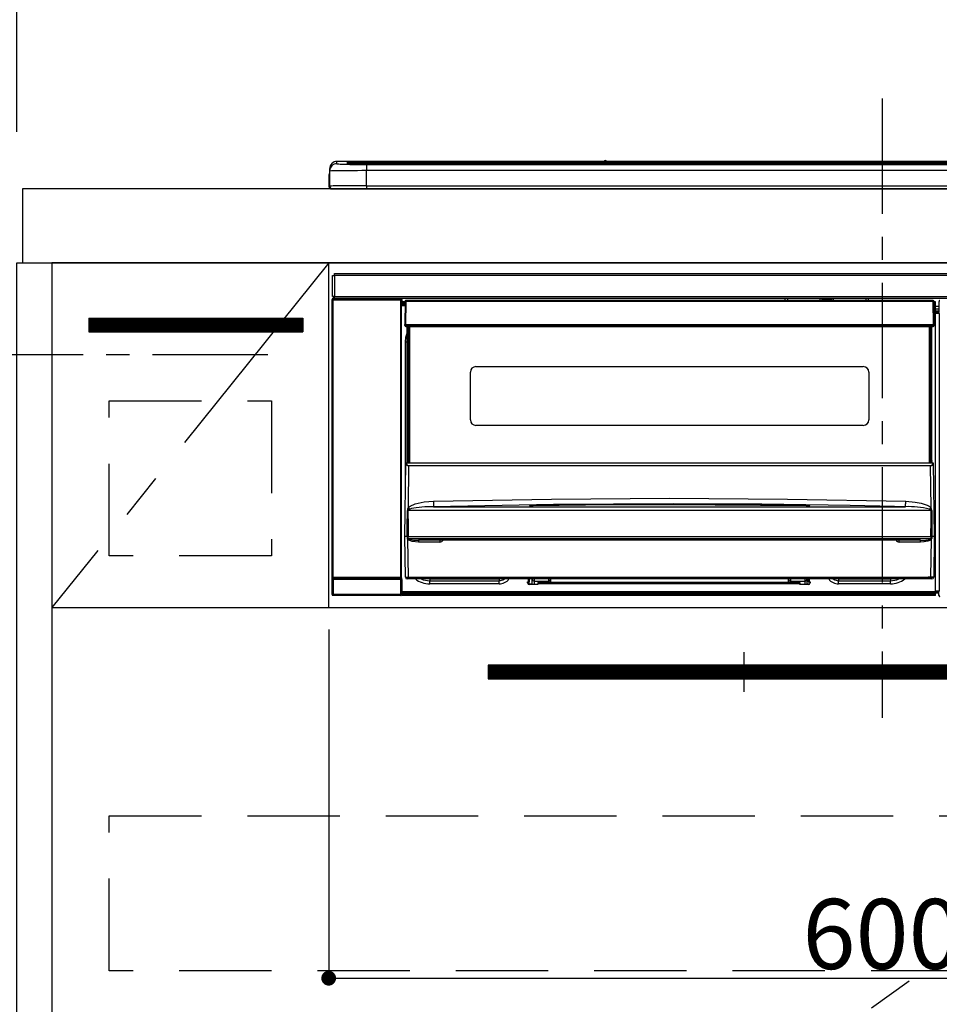
# Model space of a CAD drawing. Extents: x 55896 to 82369, y -13 to 8857.
# Drawn here: x 71523 to 72022, y 2585 to 3119 of the extents above; entities that cross this region are included whole.
import ezdxf

# ---------------------------------------------------------------- set-up
doc = ezdxf.new("R2010")
doc.units = 0
doc.header["$LTSCALE"] = 50
doc.header["$MEASUREMENT"] = 0
doc.linetypes.add('CENTER', pattern=[2, 1.25, -0.25, 0.25, -0.25])
doc.linetypes.add('HIDDEN', pattern=[0.375, 0.25, -0.125])
doc.layers.get('0').update_dxf_attribs({"linetype": 'CONTINUOUS'})
doc.layers.get('DEFPOINTS').update_dxf_attribs({"color": 146, "linetype": 'CONTINUOUS'})
for name, color, linetype in [('120-キャビネット（外）', 7, 'CONTINUOUS'), ('121-キャビネット（中）', 253, 'HIDDEN'), ('122-扉', 6, 'CONTINUOUS'), ('123-扉向き', 231, 'CENTER'), ('126-甲板', 2, 'CONTINUOUS'), ('142-把手', 4, 'CONTINUOUS'), ('150-機器', 8, 'CONTINUOUS'), ('166-寸法B', 11, 'CONTINUOUS'), ('180-補助', 161, 'CONTINUOUS')]:
    doc.layers.add(name, color=color, linetype=linetype)
doc.styles.add('KH001', font='txt')
doc.dimstyles.new('KH1xx015', dxfattribs={"dimscale": 10, "dimtxt": 3.8, "dimasz": 0.8, "dimexe": 0.3, "dimexo": 1.2, "dimgap": 0.5, "dimtad": 3, "dimdec": 1, "dimdsep": 46, "dimlunit": 6, "dimtxsty": 'KH001', "dimblk": 'DOT', "dimcen": 1, "dimdle": 1, "dimclrd": 256, "dimclre": 256, "dimclrt": 256, "dimadec": 0, "dimazin": 0, "dimtfac": 1, "dimtdec": 1, "dimtix": 1, "dimtmove": 2, "dimatfit": 3, "dimldrblk": 'CLOSEDBLANK', "dimfxl": 1, "dimtolj": 1, "dimtzin": 0, "dimlwd": -1, "dimlwe": -1, "dimarcsym": 0})
doc.dimstyles.new('KH1xx030', dxfattribs={"dimscale": 30, "dimtxt": 2, "dimasz": 0.6, "dimexe": 0.3, "dimexo": 1.2, "dimgap": 0.5, "dimtad": 3, "dimdec": 1, "dimdsep": 46, "dimlunit": 6, "dimtxsty": 'KH001', "dimblk": 'DOT', "dimcen": 1, "dimdle": 1, "dimclrd": 256, "dimclre": 256, "dimclrt": 256, "dimadec": 0, "dimazin": 0, "dimtfac": 1, "dimtdec": 1, "dimtix": 1, "dimtmove": 2, "dimatfit": 3, "dimldrblk": 'CLOSEDBLANK', "dimfxl": 1, "dimtolj": 1, "dimtzin": 0, "dimlwd": -1, "dimlwe": -1, "dimarcsym": 0})

# ---------------------------------------------------------------- blocks, each defined once
blk = doc.blocks.new('_Dot')
at = {"color": 0, "linetype": 'ByBlock', "lineweight": -2}
blk.add_line((-0.5, 0), (-1, 0), dxfattribs=at)
at = {"color": 0, "linetype": 'ByBlock', "const_width": 0.5}
blk.add_lwpolyline([(-0.25, 0, 1), (0.25, 0, 1)], format="xyb", close=True, dxfattribs=at)
blk = doc.blocks.new('*D87')
at = {"layer": '166-寸法B', "transparency": 16777216}
for p, q in [((71521.79, 3063.49), (71521.79, 3348.25)), ((72200.79, 3103.47), (72200.79, 3348.25)), ((71539.79, 3339.25), (72182.79, 3339.25))]:
    blk.add_line(p, q, dxfattribs=at)
at = {"layer": 'DEFPOINTS', "color": 0, "transparency": 16777216}
for p in [(72200.79, 3339.25), (72200.79, 3067.47), (71521.79, 3027.49)]:
    blk.add_point(p, dxfattribs=at)
at = {"layer": '166-寸法B', "transparency": 16777216, "xscale": 18, "yscale": 18, "zscale": 18, "rotation": 180}
blk.add_blockref('_Dot', (71521.79, 3339.25), dxfattribs=at)
at = {"layer": '166-寸法B', "transparency": 16777216, "xscale": 18, "yscale": 18, "zscale": 18}
blk.add_blockref('_Dot', (72200.79, 3339.25), dxfattribs=at)
at = {"layer": '166-寸法B', "transparency": 16777216, "insert": (71861.29, 3384.25), "char_height": 60, "attachment_point": 5, "style": 'KH001'}
blk.add_mtext('\\A1;679', dxfattribs=at)
blk = doc.blocks.new('_ClosedBlank')
at = {"color": 0, "linetype": 'ByBlock', "lineweight": -2}
for p, q in [((-1, 0.167), (0, 0)), ((-1, 0.167), (-1, -0.167)), ((0, 0), (-1, -0.167))]:
    blk.add_line(p, q, dxfattribs=at)
blk = doc.blocks.new('*D88')
at = {"layer": '166-寸法B', "transparency": 16777216}
for p, q in [((71521.79, 3058.49), (71521.79, 3348.25)), ((71551.79, 3339.25), (70983.44, 3339.25))]:
    blk.add_line(p, q, dxfattribs=at)
at = {"layer": 'DEFPOINTS', "color": 0, "transparency": 16777216}
for p in [(71013.44, 3339.25), (71521.79, 3022.49), (71013.44, 2941.61)]:
    blk.add_point(p, dxfattribs=at)
at = {"layer": '166-寸法B', "transparency": 16777216, "insert": (71267.61, 3388.67), "char_height": 60, "attachment_point": 5, "style": 'KH001'}
blk.add_mtext('\\A1;IHｺﾝｾﾝﾄ位置', dxfattribs=at)
blk = doc.blocks.new('_None')
blk = doc.blocks.new('*D92')
at = {"layer": 'DEFPOINTS', "transparency": 16777216}
for p, q in [((71690.79, 2788.49), (71690.79, 2596.42)), ((72290.79, 2788.49), (72290.79, 2596.42)), ((71698.79, 2599.42), (72282.79, 2599.42))]:
    blk.add_line(p, q, dxfattribs=at)
at = {"layer": 'DEFPOINTS', "color": 0, "transparency": 16777216}
for p in [(71690.79, 2800.49), (72290.79, 2800.49), (72290.79, 2599.42)]:
    blk.add_point(p, dxfattribs=at)
at = {"layer": 'DEFPOINTS', "transparency": 16777216, "xscale": 8, "yscale": 8, "zscale": 8, "rotation": 180}
blk.add_blockref('_Dot', (71690.79, 2599.42), dxfattribs=at)
at = {"layer": 'DEFPOINTS', "transparency": 16777216, "xscale": 8, "yscale": 8, "zscale": 8}
blk.add_blockref('_Dot', (72290.79, 2599.42), dxfattribs=at)
at = {"layer": 'DEFPOINTS', "transparency": 16777216, "insert": (71990.79, 2623.42), "char_height": 38, "attachment_point": 5, "style": 'KH001'}
blk.add_mtext('\\A1;600', dxfattribs=at)
blk = doc.blocks.new('HT-F6S_S')
at = {"layer": '150-機器', "color": 161, "linetype": 'CENTER'}
blk.add_line((0, 49.1), (0, -286.92), dxfattribs=at)
at = {"layer": '150-機器', "color": 13, "linetype": 'Continuous'}
for p, q in [((-299.5, 10.93), (-299.5, 9.68)), ((-295.5, 13.68), (-295.5, 14.93)), ((-150.73, 14.93), (-295.5, 14.93)), ((-150.73, 14.93), (-295.5, 14.93)), ((-295.5, 14.93), (-295.5, 14.93)), ((-290, 14.71), (-290, 13.69)), ((-290, 13.69), (-289.9, 13.68)), ((-289.9, 13.68), (-289.9, 13.68)), ((-289.5, 13.61), (-289.5, 14.21)), ((-289.5, 13.61), (-289.5, 14.21)), ((-284.5, 14.86), (-284.5, 14.36)), ((-284.5, 14.86), (284.5, 14.86)), ((284.5, 14.36), (-284.5, 14.36)), ((-284.5, 13.83), (-284.5, 14.36)), ((234.74, 13.83), (-284, 13.83)), ((279.5, 13.42), (-279.5, 13.42)), ((-279.5, 13.42), (-279.5, 13.42)), ((279.5, 13.42), (-279.5, 13.42)), ((-279.5, 13.25), (-279.5, 9.93)), ((-279.5, 13.25), (279.5, 13.25)), ((-253.25, 13.56), (-253.25, 13.42)), ((-241.25, 13.59), (-252.25, 13.59)), ((-240.25, 13.56), (-240.25, 13.42)), ((-240.25, 13.42), (-240.25, 13.56)), ((-219, 13.56), (-219, 13.42)), ((-207, 13.59), (-218, 13.59)), ((-206, 13.56), (-206, 13.42)), ((-206, 13.42), (-206, 13.56)), ((-200, 13.56), (-200, 13.42)), ((-169, 13.59), (-199, 13.59)), ((-168, 13.56), (-168, 13.42)), ((-168, 13.42), (-168, 13.56)), ((-162, 13.56), (-162, 13.42)), ((-150, 13.59), (-161, 13.59)), ((-150.69, 14.88), (-150.74, 14.89)), ((-150.74, 14.89), (-150.74, 14.89)), ((-150.52, 14.88), (-150.69, 14.88)), ((-150.28, 14.87), (-150.52, 14.88)), ((-150, 14.87), (-150.28, 14.87)), ((-149.72, 14.87), (-150, 14.87)), ((-149.48, 14.88), (-149.72, 14.87)), ((-149.31, 14.88), (-149.48, 14.88)), ((-149.26, 14.89), (-149.31, 14.88)), ((149.27, 14.93), (-149.27, 14.93)), ((149.27, 14.93), (-149.27, 14.93)), ((-149.26, 14.89), (-149.26, 14.89)), ((-149, 13.56), (-149, 13.42)), ((-149, 13.42), (-149, 13.56)), ((-120.66, 13.56), (-120.66, 13.42)), ((-108.66, 13.58), (-119.66, 13.58)), ((-107.66, 13.56), (-107.66, 13.42)), ((-107.66, 13.42), (-107.66, 13.56)), ((-101.66, 13.56), (-101.66, 13.42)), ((-89.66, 13.58), (-100.66, 13.58)), ((-88.66, 13.56), (-88.66, 13.42)), ((-88.66, 13.42), (-88.66, 13.56)), ((-82.66, 13.56), (-82.66, 13.42)), ((-70.66, 13.58), (-81.66, 13.58)), ((-69.66, 13.56), (-69.66, 13.42)), ((-69.66, 13.42), (-69.66, 13.56)), ((-63.66, 13.56), (-63.66, 13.42)), ((-32.66, 13.58), (-62.66, 13.58)), ((-31.66, 13.56), (-31.66, 13.42)), ((-31.66, 13.42), (-31.66, 13.56)), ((-25.66, 13.56), (-25.66, 13.42)), ((-13.66, 13.58), (-24.66, 13.58)), ((-12.66, 13.56), (-12.66, 13.42)), ((-12.66, 13.42), (-12.66, 13.56)), ((19.34, 13.56), (19.34, 13.42)), ((31.34, 13.58), (20.34, 13.58)), ((-299.9, 7.4), (-299.6, 7.4)), ((-299.9, 7.4), (-299.9, 1.5)), ((-299.6, 7.4), (-299.57, 7.73)), ((-299.6, 0.6), (-299.6, 7.4)), ((-299.57, 7.73), (-299.5, 7.97)), ((-299.5, 9.68), (-299.5, 1.5)), ((-279.5, 1.75), (-279.5, 9.93)), ((279.5, 9.93), (-279.5, 9.93)), ((-298.4, 0), (-298, 0)), ((-298, 0), (298, 0)), ((-279.5, 1.75), (-279.5, 0)), ((-279.5, 1.75), (279.5, 1.75)), ((-298, -58.28), (-298, -46.98)), ((-298, -46.98), (-296.9, -46.98)), ((-296.9, -46.98), (-296.9, -58.28)), ((-296.9, -46.98), (-296.8, -46.98)), ((-296.8, -45.78), (296.8, -45.78)), ((-296.8, -46.88), (-296.8, -45.78)), ((296.8, -46.88), (-296.8, -46.88)), ((-296.8, -46.98), (-296.8, -46.88)), ((-296.9, -58.28), (-298, -58.28)), ((-297.37, -58.28), (-297.37, -59.48)), ((-297.31, -59.54), (-297.31, -58.28)), ((-297.14, -58.28), (-297.14, -59.56)), ((-296.8, -58.28), (-296.9, -58.28)), ((-296.8, -58.38), (-296.8, -58.28)), ((-296.8, -59.48), (-296.8, -58.38)), ((-296.8, -58.38), (296.8, -58.38)), ((-298.17, -59.98), (-298, -60.14)), ((-298.17, -219.91), (-298.17, -59.98)), ((-297.5, -60.14), (-298, -60.14)), ((-298, -60.14), (-298, -210.75)), ((-297.5, -59.64), (-297.67, -59.48)), ((-297.67, -59.48), (-297.37, -59.48)), ((-297.5, -60.14), (-297.5, -59.64)), ((-261, -59.64), (-297.5, -59.64)), ((-297.5, -60.14), (-261, -60.14)), ((-297.5, -210.75), (-297.5, -60.14)), ((-297.31, -59.54), (-297.37, -59.48)), ((296.8, -59.48), (-296.8, -59.48)), ((-296.15, -59.57), (-296.15, -59.48)), ((-295.45, -59.57), (-296.15, -59.57)), ((-295.45, -59.57), (-295.45, -59.48)), ((-295.37, -59.48), (-295.45, -59.57)), ((-292.34, -59.6), (-292.57, -59.49)), ((-291.31, -59.61), (-291.34, -59.61)), ((-290.2, -59.55), (-290.31, -59.6)), ((-290.2, -59.48), (-290.2, -59.55)), ((-286.2, -59.55), (-286.2, -59.48)), ((-286.09, -59.6), (-286.2, -59.55)), ((-285.06, -59.61), (-285.09, -59.61)), ((-283.83, -59.49), (-284.06, -59.6)), ((-275.35, -59.48), (-275.25, -59.53)), ((-275.25, -59.53), (-272.75, -59.53)), ((-272.75, -59.48), (-272.75, -59.53)), ((-265.75, -59.53), (-265.75, -59.48)), ((-265.75, -59.53), (-263.25, -59.53)), ((-263.25, -59.53), (-263.15, -59.48)), ((-262.42, -59.48), (-262.42, -59.56)), ((-262.41, -59.48), (-262.42, -59.56)), ((-261.92, -59.48), (-261.92, -59.57)), ((-261.92, -59.57), (-261.42, -59.57)), ((-261.42, -59.48), (-261.42, -59.57)), ((-260.92, -59.56), (-261, -59.64)), ((-261, -59.64), (-261, -60.14)), ((-260.5, -60.14), (-261, -60.14)), ((-261, -60.14), (-261, -210.75)), ((-260.83, -59.48), (-260.92, -59.56)), ((-260.92, -59.48), (-260.92, -59.56)), ((-260.5, -60.14), (-260.33, -59.98)), ((-260.5, -210.75), (-260.5, -60.14)), ((-260.1, -63.4), (-260.34, -63.4)), ((-260.33, -59.98), (-260.33, -63.4)), ((-258.6, -61.3), (-260.1, -61.3)), ((-260.1, -61.3), (-260.1, -61.9)), ((-260.1, -61.9), (-260.1, -62.3)), ((-258.61, -61.9), (-260.1, -61.9)), ((-260.1, -62.3), (-260.1, -62.9)), ((-258.62, -62.3), (-260.1, -62.3)), ((-258.63, -62.9), (-260.1, -62.9)), ((-260.1, -63.4), (-260.1, -62.9)), ((-258.63, -63.4), (-260.1, -63.4)), ((-258.6, -60.99), (-258.77, -73.6)), ((-258.45, -60.64), (-258.43, -60.66)), ((-258.44, -60.85), (-258.45, -60.99)), ((-258.39, -60.71), (-258.44, -60.85)), ((-258.43, -60.66), (-258.39, -60.71)), ((-258.27, -60.66), (-258.39, -60.71)), ((-258.1, -60.64), (-258.27, -60.66)), ((-258.1, -60.99), (-258.27, -73.6)), ((-258.1, -60.5), (-258.1, -60.64)), ((27.7, -60.5), (-258.1, -60.5)), ((-258.1, -60.64), (-258.1, -60.99)), ((27.7, -60.99), (-258.1, -60.99)), ((-52.5, -60.5), (-52.5, -59.48)), ((-51.3, -59.48), (-51.3, -60.5)), ((-35.5, -60.43), (-33.75, -60.43)), ((-35.5, -60.5), (-35.5, -60.43)), ((-33.75, -59.48), (-33.75, -60.5)), ((-32.55, -60.5), (-32.55, -59.48)), ((-27.45, -60.06), (-32.55, -60.06)), ((-27.45, -59.48), (-27.45, -60.5)), ((-26.25, -60.5), (-26.25, -59.48)), ((-26.25, -60.43), (-24.5, -60.43)), ((-24.5, -60.43), (-24.5, -60.5)), ((-8.7, -60.5), (-8.7, -59.48)), ((-7.5, -59.48), (-7.5, -60.5)), ((27.7, -60.99), (27.7, -60.5)), ((27.87, -73.6), (27.7, -60.99)), ((28.37, -73.6), (28.2, -60.99)), ((28.9, -61.3), (28.2, -61.3)), ((28.9, -61.9), (28.21, -61.9)), ((28.9, -62.3), (28.22, -62.3)), ((28.9, -62.9), (28.23, -62.9)), ((28.9, -63.4), (28.23, -63.4)), ((28.9, -61.9), (28.9, -61.3)), ((28.9, -62.3), (28.9, -61.9)), ((28.9, -62.9), (28.9, -62.3)), ((28.9, -63.4), (28.9, -62.9)), ((28.9, -218.4), (28.9, -63.4)), ((30.93, -63.7), (28.9, -63.7)), ((30.86, -62.01), (30.86, -60.96)), ((31.09, -61.19), (30.86, -60.96)), ((30.93, -62.08), (30.86, -62.01)), ((30.93, -66.48), (30.93, -62.08)), ((28.9, -65.1), (30.93, -65.1)), ((30.93, -66.3), (28.9, -66.3)), ((28.9, -66.8), (30.84, -66.8)), ((30.84, -67.01), (28.9, -67.01)), ((28.9, -67.1), (30.93, -67.1)), ((30.94, -67.6), (28.9, -67.6)), ((30.84, -66.58), (30.93, -66.48)), ((30.84, -67.01), (30.84, -66.58)), ((30.93, -67.1), (30.84, -67.01)), ((30.94, -67.6), (30.94, -217.9)), ((-258.77, -73.6), (-258.27, -73.6)), ((-258.63, -74.11), (-258.63, -73.6)), ((-258.27, -73.6), (-258.13, -73.6)), ((-258.13, -73.6), (27.73, -73.6)), ((-258.13, -73.6), (-258.13, -74.11)), ((-258.13, -74.11), (-258.13, -74.6)), ((-258.13, -74.11), (27.73, -74.11)), ((-258.13, -74.6), (27.73, -74.6)), ((-257.4, -147.36), (-257.4, -74.6)), ((-256.9, -74.6), (-256.9, -147.36)), ((-256.65, -148.5), (-256.65, -74.6)), ((-256.15, -74.6), (-256.15, -148.5)), ((25.75, -148.5), (25.75, -74.6)), ((26.25, -148.5), (26.25, -74.6)), ((26.5, -147.36), (26.5, -74.6)), ((27, -147.36), (27, -74.6)), ((27.73, -73.6), (27.87, -73.6)), ((27.73, -74.11), (27.73, -73.6)), ((27.73, -74.6), (27.73, -74.11)), ((27.87, -73.6), (28.37, -73.6)), ((28.23, -74.11), (28.23, -73.6)), ((-258.1, -80.44), (-257.4, -78.13)), ((-258.35, -83), (-258.1, -80.44)), ((-258.35, -163.62), (-258.35, -83)), ((-258.35, -83), (-257.4, -83)), ((-223.2, -125.25), (-223.2, -99.35)), ((-220.2, -96.35), (-10.2, -96.35)), ((-7.2, -99.35), (-7.2, -125.25)), ((-10.2, -128.25), (-220.2, -128.25)), ((-258.7, -188.5), (-258.15, -148.78)), ((-258.15, -148.78), (-258.14, -148.7)), ((-257.94, -148.5), (-257.95, -148.65)), ((-257.94, -148.5), (27.54, -148.5)), ((-257.94, -148.5), (-257.94, -148.5)), ((-257.4, -147.36), (-256.9, -147.36)), ((-257.4, -147.81), (-257.4, -147.36)), ((-256.9, -147.81), (-257.4, -147.81)), ((-257.4, -148.5), (-257.4, -147.81)), ((-256.9, -147.36), (-256.9, -147.81)), ((-256.9, -147.81), (-256.9, -148.5)), ((26.5, -147.36), (27, -147.36)), ((26.5, -147.81), (26.5, -147.36)), ((27, -147.81), (26.5, -147.81)), ((26.5, -148.5), (26.5, -147.81)), ((27, -147.36), (27, -147.81)), ((27, -148.5), (27, -147.81)), ((27.55, -148.65), (27.54, -148.5)), ((27.54, -148.5), (27.54, -148.5)), ((27.74, -148.7), (27.75, -148.78)), ((27.75, -148.78), (28.3, -188.5)), ((-256.66, -150.1), (-256.98, -172.82)), ((-256.66, -150.1), (-256.66, -149.96)), ((-256.66, -149.96), (26.26, -149.96)), ((26.26, -150.1), (-256.66, -150.1)), ((26.26, -150.1), (26.26, -149.96)), ((26.58, -172.82), (26.26, -150.1)), ((-255.88, -171.96), (-253.19, -170.8)), ((-253.19, -170.8), (-248.3, -169.77)), ((-248.3, -169.77), (-243.22, -169.38)), ((-243.22, -169.38), (-179.23, -168.17)), ((-179.23, -168.17), (-115.24, -167.76)), ((-113.25, -170.71), (-178.2, -171.11)), ((-115.24, -167.76), (-51.21, -168.17)), ((-65.25, -170.96), (-113.25, -170.71)), ((-51.21, -168.17), (12.82, -169.38)), ((12.78, -170.95), (12.79, -170.46)), ((12.79, -170.46), (12.8, -169.93)), ((12.8, -169.93), (12.82, -169.38)), ((12.82, -169.38), (18, -169.78)), ((18, -169.78), (21.24, -170.37)), ((21.24, -170.37), (24.43, -171.42)), ((-257.38, -183.3), (-257.33, -174.3)), ((-256.96, -174.2), (-257, -174.25)), ((-257, -174.25), (-257, -174.29)), ((-257, -174.29), (-257, -174.3)), ((26.6, -174.3), (-257, -174.3)), ((-257, -174.3), (-256.89, -183.29)), ((-256.98, -172.82), (-255.88, -171.96)), ((-256.92, -174.16), (-256.96, -174.2)), ((-256.56, -173.95), (-256.92, -174.16)), ((-256.05, -173.7), (-256.56, -173.95)), ((-255.03, -173.36), (-256.05, -173.7)), ((-252.52, -172.9), (-255.03, -173.36)), ((-247.83, -172.48), (-252.52, -172.9)), ((-243.14, -172.33), (-247.83, -172.48)), ((-178.2, -171.11), (-243.14, -172.33)), ((-243.14, -172.33), (12.74, -172.33)), ((-191.21, -171.75), (-191.21, -171.67)), ((-190.78, -171.83), (-190.87, -171.82)), ((-190.87, -171.82), (-190.87, -171.82)), ((-190.87, -171.82), (-190.82, -171.84)), ((-190.82, -171.84), (-190.78, -171.85)), ((-190.5, -171.86), (-190.78, -171.83)), ((-189.94, -171.88), (-190.5, -171.86)), ((-189.28, -171.88), (-189.94, -171.88)), ((-189.21, -171.88), (-189.28, -171.88)), ((-189.21, -171.47), (-115.19, -170.92)), ((-189.21, -171.5), (-189.21, -171.47)), ((-189.21, -171.57), (-189.21, -171.5)), ((-160.79, -171.55), (-189.21, -171.88)), ((-189.21, -171.67), (-189.21, -171.57)), ((-189.21, -171.79), (-189.21, -171.67)), ((-189.21, -171.87), (-189.21, -171.79)), ((-115.19, -171.34), (-160.79, -171.55)), ((-115.19, -170.92), (-70.13, -171.13)), ((-41.19, -171.88), (-115.19, -171.34)), ((-70.13, -171.13), (-41.19, -171.47)), ((-17.25, -171.67), (-65.25, -170.96)), ((-41.19, -171.47), (-41.19, -171.5)), ((-41.19, -171.5), (-41.19, -171.57)), ((-41.19, -171.57), (-41.19, -171.67)), ((-41.19, -171.67), (-41.19, -171.79)), ((-41.19, -171.79), (-41.19, -171.88)), ((-40.65, -171.88), (-41.19, -171.88)), ((-40.1, -171.87), (-40.65, -171.88)), ((-39.75, -171.85), (-40.1, -171.87)), ((-39.58, -171.83), (-39.75, -171.85)), ((-39.63, -171.86), (-39.57, -171.83)), ((-39.53, -171.82), (-39.58, -171.83)), ((-39.57, -171.83), (-39.53, -171.82)), ((-39.53, -171.82), (-39.53, -171.82)), ((-39.19, -171.67), (-39.19, -171.75)), ((6.75, -172.18), (-17.25, -171.67)), ((12.74, -172.33), (6.75, -172.18)), ((12.74, -172.33), (12.75, -172.24)), ((12.75, -172.04), (12.76, -171.76)), ((12.75, -172.24), (12.75, -172.04)), ((12.76, -171.76), (12.77, -171.39)), ((12.77, -171.39), (12.78, -170.95)), ((24.43, -171.42), (25.55, -172.01)), ((25.55, -172.01), (26.58, -172.82)), ((26.1, -173.91), (25.65, -173.7)), ((26.5, -174.15), (26.1, -173.91)), ((26.58, -174.22), (26.5, -174.15)), ((26.53, -179.49), (26.6, -174.3)), ((26.6, -174.26), (26.58, -174.22)), ((26.6, -174.3), (26.6, -174.26)), ((26.93, -174.3), (26.95, -179.5)), ((26.45, -188.49), (26.53, -179.49)), ((26.95, -179.5), (27.01, -188.49)), ((-257.41, -188.49), (-257.38, -183.3)), ((-256.89, -183.29), (-256.85, -188.49)), ((-258.39, -210.51), (-258.7, -188.5)), ((-257.41, -188.5), (-258.7, -188.5)), ((-257.4, -188.49), (-257.41, -188.49)), ((-257.41, -188.49), (-257.41, -188.49)), ((-257.41, -188.49), (-257.41, -188.49)), ((-257.41, -188.5), (-257.41, -188.49)), ((-257.4, -188.5), (-257.41, -188.5)), ((-257.41, -188.5), (-257.41, -188.5)), ((-257.39, -188.49), (-257.4, -188.49)), ((-257.4, -188.49), (-257.4, -188.49)), ((-257.4, -188.49), (-257.4, -188.49)), ((-257.4, -188.49), (-257.4, -188.49)), ((-257.4, -188.49), (-257.4, -188.49)), ((-257.39, -188.49), (-257.4, -188.5)), ((-257.31, -188.34), (-257.28, -188.25)), ((-257.31, -188.5), (-257.31, -188.34)), ((-257.31, -188.51), (-257.31, -188.5)), ((-257.31, -189.51), (-257.31, -188.51)), ((-257.28, -189.71), (-257.31, -189.51)), ((-257.28, -188.25), (-257.26, -188.18)), ((-257.18, -190), (-257.28, -189.71)), ((-257.26, -188.18), (-257.22, -188.13)), ((-257.22, -188.13), (-257.2, -188.1)), ((-257.2, -188.1), (-257.18, -188.09)), ((-257.18, -188.09), (-257.17, -188.09)), ((-257.18, -190), (-256.89, -210.51)), ((-256.58, -190.49), (-257.18, -190)), ((-257.17, -188.09), (-257.15, -188.09)), ((-257.15, -188.09), (-257.14, -188.1)), ((-257.14, -188.1), (-257.11, -188.12)), ((-257.11, -188.12), (-257.07, -188.2)), ((-257.07, -188.2), (-257.06, -188.22)), ((-257.06, -188.22), (-257.06, -188.51)), ((-257.06, -188.51), (-257.06, -189.51)), ((-257.06, -189.51), (26.66, -189.51)), ((-256.88, -188.49), (-256.89, -188.49)), ((-256.85, -188.5), (-256.88, -188.49)), ((-256.85, -188.49), (-256.85, -188.49)), ((-256.85, -188.49), (-256.85, -188.5)), ((-256.85, -188.5), (26.45, -188.5)), ((-254.76, -191.14), (-256.58, -190.49)), ((-251.24, -191.49), (-254.76, -191.14)), ((20.84, -190.5), (-251.24, -190.5)), ((-251.24, -190.5), (-251.24, -191.49)), ((-239.7, -191.49), (-251.24, -191.49)), ((-239.7, -190.5), (-239.7, -191.49)), ((9.3, -191.49), (9.3, -190.5)), ((20.84, -191.49), (9.3, -191.49)), ((20.84, -191.49), (20.84, -190.5)), ((22.85, -191.39), (20.84, -191.49)), ((24.84, -191.02), (22.85, -191.39)), ((25.95, -190.61), (24.84, -191.02)), ((26.6, -190.2), (25.95, -190.61)), ((26.45, -188.5), (26.45, -188.49)), ((26.45, -188.49), (26.45, -188.49)), ((26.45, -188.49), (26.46, -188.49)), ((26.46, -188.49), (26.46, -188.49)), ((26.46, -188.49), (26.47, -188.49)), ((26.47, -188.49), (26.48, -188.49)), ((26.48, -188.49), (26.48, -188.49)), ((26.48, -188.49), (26.49, -188.49)), ((26.49, -188.49), (26.49, -188.49)), ((26.49, -188.49), (26.5, -188.49)), ((26.49, -210.51), (26.78, -190)), ((26.78, -190), (26.6, -190.2)), ((26.66, -188.22), (26.71, -188.13)), ((26.66, -188.5), (26.66, -188.22)), ((26.66, -188.51), (26.66, -188.5)), ((26.66, -188.53), (26.66, -188.51)), ((26.66, -189.51), (26.66, -188.53)), ((26.71, -188.13), (26.73, -188.1)), ((26.73, -188.1), (26.75, -188.09)), ((26.75, -188.09), (26.76, -188.09)), ((26.76, -188.09), (26.78, -188.09)), ((26.78, -188.09), (26.79, -188.1)), ((26.79, -188.1), (26.82, -188.12)), ((26.82, -188.12), (26.87, -188.22)), ((26.87, -188.22), (26.91, -188.34)), ((26.91, -188.34), (26.91, -188.5)), ((26.91, -188.5), (26.91, -189.51)), ((26.99, -188.49), (26.99, -188.49)), ((26.99, -188.49), (27, -188.49)), ((27, -188.5), (26.99, -188.49)), ((27, -188.49), (27, -188.49)), ((27, -188.49), (27, -188.49)), ((27, -188.49), (27, -188.49)), ((27, -188.49), (27.01, -188.49)), ((27.01, -188.5), (27, -188.5)), ((27.01, -188.49), (27.01, -188.49)), ((27.01, -188.49), (27.01, -188.49)), ((27.01, -188.49), (27.01, -188.5)), ((28.3, -188.5), (27.01, -188.5)), ((27.01, -188.5), (27.01, -188.5)), ((28.3, -188.5), (27.99, -210.51)), ((-298.07, -219.82), (-298.07, -211.81)), ((-298.07, -211.81), (-297.57, -211.81)), ((-298, -210.75), (-298.06, -210.81)), ((-297.5, -210.75), (-298, -210.75)), ((-260.93, -211.81), (-297.57, -211.81)), ((-297.57, -211.81), (-297.57, -219.82)), ((-297.56, -211.31), (-297.5, -211.25)), ((-297.56, -211.31), (-260.94, -211.31)), ((-297.5, -210.75), (-297.5, -211.25)), ((-261, -210.75), (-297.5, -210.75)), ((-297.5, -211.25), (-261, -211.25)), ((-261, -211.25), (-261, -210.75)), ((-260.5, -210.75), (-261, -210.75)), ((-261, -211.25), (-260.94, -211.31)), ((-260.93, -211.81), (-260.43, -211.81)), ((-260.93, -219.82), (-260.93, -211.81)), ((-260.44, -210.81), (-260.5, -210.75)), ((-260.43, -211.81), (-260.43, -219.82)), ((-256.89, -211.5), (-257.39, -211.5)), ((-256.89, -210.51), (26.49, -210.51)), ((-256.89, -211.5), (-256.89, -210.51)), ((26.49, -211.5), (-256.89, -211.5)), ((-247.34, -211.51), (-247.39, -211.5)), ((-245.25, -211.72), (-247.34, -211.51)), ((-245.25, -211.5), (-245.25, -211.72)), ((-207.65, -211.72), (-245.25, -211.72)), ((-245.25, -211.72), (-245.25, -212.45)), ((-245.25, -212.45), (-207.65, -212.45)), ((-245.25, -214.1), (-245.25, -212.45)), ((-206.54, -211.5), (-207.65, -211.72)), ((-207.65, -211.5), (-207.65, -211.72)), ((-207.65, -211.72), (-207.65, -212.45)), ((-207.65, -212.45), (-205.56, -212.04)), ((-207.65, -214.1), (-207.65, -212.45)), ((-205.56, -212.04), (-204.76, -211.5)), ((-192.15, -213), (-191.65, -213)), ((-192.15, -213.6), (-192.15, -213)), ((-192.12, -213.13), (-191.79, -213.04)), ((-191.79, -213.04), (-191.4, -213)), ((-191.65, -213), (-191.65, -211.5)), ((-191.05, -213), (-191.65, -213)), ((-191.4, -214.1), (-191.4, -213)), ((-191.05, -213), (-191.05, -211.5)), ((-189.67, -211.71), (-189.67, -211.5)), ((-189.64, -214.12), (-189.67, -211.71)), ((-188.69, -211.5), (-188.67, -212.7)), ((-188.67, -212.7), (-180.7, -212.7)), ((-188.67, -212.7), (-188.67, -212.7)), ((-188.67, -212.7), (-188.64, -214.6)), ((-186.55, -213.5), (-186.55, -214.1)), ((-44.65, -213.5), (-186.55, -213.5)), ((-180.7, -212.7), (-180.7, -211.5)), ((-180.7, -213.5), (-180.7, -212.7)), ((-179.7, -211.5), (-179.7, -211.7)), ((-179.7, -211.7), (-179.7, -213.5)), ((-50.7, -211.7), (-50.7, -211.5)), ((-50.7, -213.5), (-50.7, -211.7)), ((-49.7, -211.5), (-49.7, -212.7)), ((-49.7, -212.7), (-41.73, -212.7)), ((-49.7, -212.7), (-49.7, -213.5)), ((-44.65, -213.5), (-44.65, -214.1)), ((-41.76, -214.6), (-41.73, -212.7)), ((-41.73, -212.7), (-41.71, -211.5)), ((-41.73, -212.7), (-41.73, -212.7)), ((-40.73, -211.71), (-40.76, -214.12)), ((-40.73, -211.5), (-40.73, -211.71)), ((-40.15, -211.5), (-40.15, -213)), ((-40.15, -213), (-39.55, -213)), ((-39.55, -211.5), (-39.55, -213)), ((-39.55, -213), (-39.05, -213)), ((-39.05, -213), (-39.05, -213.6)), ((-26.44, -211.5), (-25.64, -212.04)), ((-25.64, -212.04), (-23.55, -212.45)), ((-23.55, -211.72), (-24.66, -211.5)), ((-23.55, -211.5), (-23.55, -211.72)), ((4.55, -211.72), (-23.55, -211.72)), ((-23.55, -211.72), (-23.55, -212.45)), ((-23.55, -212.45), (4.55, -212.45)), ((-23.55, -214.1), (-23.55, -212.45)), ((4.55, -211.5), (4.55, -211.72)), ((6.64, -211.51), (4.55, -211.72)), ((4.55, -211.72), (4.55, -212.45)), ((4.55, -214.1), (4.55, -212.45)), ((6.69, -211.5), (6.64, -211.51)), ((26.49, -211.5), (26.49, -210.51)), ((26.99, -211.5), (26.49, -211.5)), ((-260.34, -218.4), (-260.1, -218.4)), ((-260.33, -218.4), (-260.33, -219.91)), ((-260.1, -218.4), (28.9, -218.4)), ((-260.1, -218.9), (-260.1, -218.4)), ((-260.1, -218.9), (-260.1, -219.5)), ((28.9, -218.9), (-260.1, -218.9)), ((-207.65, -214.1), (-245.25, -214.1)), ((-191.4, -214.1), (-189.64, -214.1)), ((-186.55, -214.6), (-191.15, -214.6)), ((-186.55, -214.1), (-186.55, -214.6)), ((-44.65, -214.1), (-186.55, -214.1)), ((-44.65, -214.6), (-44.65, -214.1)), ((-40.05, -214.6), (-44.65, -214.6)), ((-40.76, -214.1), (-39.18, -214.1)), ((4.55, -214.1), (-23.55, -214.1)), ((28.9, -217.9), (30.94, -217.9)), ((28.9, -218.9), (28.9, -218.4)), ((30.93, -218.4), (28.9, -218.4)), ((28.9, -218.49), (30.84, -218.49)), ((28.9, -219.5), (28.9, -218.9)), ((30.93, -218.4), (30.84, -218.49)), ((30.84, -220.49), (30.84, -218.49)), ((-298.17, -219.91), (-298.07, -219.82)), ((-298.07, -219.82), (-297.57, -219.82)), ((-297.57, -220.32), (-297.67, -220.41)), ((-271.4, -220.41), (-297.67, -220.41)), ((-297.57, -219.82), (-297.57, -220.32)), ((-297.57, -219.82), (-260.93, -219.82)), ((-260.93, -220.32), (-297.57, -220.32)), ((-271.4, -220.5), (-271.4, -220.41)), ((-261.4, -220.5), (-271.4, -220.5)), ((-260.83, -220.41), (-261.4, -220.41)), ((-261.4, -220.41), (-261.4, -220.5)), ((-260.93, -219.82), (-260.43, -219.82)), ((-260.93, -219.82), (-260.93, -220.32)), ((-260.83, -220.41), (-260.93, -220.32)), ((-260.43, -219.82), (-260.33, -219.91)), ((28.9, -219.5), (-260.1, -219.5)), ((-260.1, -219.5), (-260.1, -219.9)), ((28.9, -219.9), (-260.1, -219.9)), ((-260.1, -219.9), (-260.1, -220.5)), ((28.9, -220.5), (-260.1, -220.5)), ((28.9, -219.1), (30.84, -219.1)), ((28.9, -219.9), (28.9, -219.5)), ((28.9, -220.5), (28.9, -219.9)), ((30.84, -220.49), (31.2, -220.13))]:
    blk.add_line(p, q, dxfattribs=at)
for points in [[(-295.5, 13.68), (-295.38, 13.63), (-295.12, 13.59)], [(-295.12, 13.59), (-294.57, 13.54), (-293.78, 13.49), (-292.77, 13.44), (-291.55, 13.4), (-290.15, 13.36), (-288.57, 13.33), (-286.86, 13.3), (-285.03, 13.28), (-283.12, 13.27), (-281.14, 13.26), (-279.5, 13.25)], [(-279.5, 9.93), (-281.99, 9.93), (-284.45, 9.92), (-286.83, 9.91), (-289.09, 9.9), (-291.2, 9.88), (-293.13, 9.86), (-294.85, 9.84), (-296.33, 9.81), (-297.55, 9.79), (-298.48, 9.76), (-299.12, 9.73), (-299.45, 9.7), (-299.5, 9.68)], [(-279.5, 1.75), (-281.99, 1.75), (-284.45, 1.74), (-286.83, 1.73), (-289.09, 1.72), (-291.2, 1.7), (-293.13, 1.68), (-294.85, 1.66), (-296.33, 1.64), (-297.55, 1.61), (-298.48, 1.58), (-299.12, 1.55), (-299.45, 1.52), (-299.5, 1.5)], [(-297.67, -59.48), (-297.73, -59.49), (-297.79, -59.5), (-297.85, -59.52), (-297.91, -59.54), (-297.96, -59.58), (-298.01, -59.62), (-298.05, -59.66), (-298.09, -59.71), (-298.12, -59.77), (-298.14, -59.82), (-298.16, -59.88), (-298.16, -59.95), (-298.17, -59.98)], [(-297.31, -59.54), (-297.14, -59.56)], [(-297.14, -59.56), (-297.12, -59.56), (-297.08, -59.56), (-297.03, -59.56), (-296.96, -59.56), (-296.89, -59.57), (-296.8, -59.57), (-296.7, -59.57), (-296.59, -59.57), (-296.47, -59.57), (-296.35, -59.57), (-296.23, -59.57), (-296.15, -59.57)], [(-292.57, -59.49), (-292.58, -59.49), (-292.6, -59.49), (-292.64, -59.49), (-292.7, -59.49), (-292.77, -59.48), (-292.85, -59.48), (-292.94, -59.48), (-293.04, -59.48), (-293.15, -59.48), (-293.27, -59.48), (-293.39, -59.48), (-293.51, -59.48), (-293.57, -59.48)], [(-292.34, -59.6), (-292.33, -59.6), (-292.3, -59.61), (-292.26, -59.61), (-292.21, -59.61), (-292.14, -59.61), (-292.06, -59.61), (-291.97, -59.61), (-291.87, -59.61), (-291.76, -59.61), (-291.64, -59.61), (-291.52, -59.61), (-291.39, -59.61), (-291.34, -59.61)], [(-291.31, -59.61), (-291.18, -59.61), (-291.06, -59.61), (-290.94, -59.61), (-290.83, -59.61), (-290.72, -59.61), (-290.62, -59.61), (-290.54, -59.61), (-290.46, -59.61), (-290.4, -59.61), (-290.36, -59.61), (-290.32, -59.61), (-290.31, -59.6), (-290.31, -59.6)], [(-290.2, -59.55), (-290.19, -59.55), (-290.15, -59.56), (-290.07, -59.56), (-289.97, -59.56), (-289.84, -59.56), (-289.69, -59.56), (-289.51, -59.56), (-289.31, -59.57), (-289.09, -59.57), (-288.86, -59.57), (-288.62, -59.57), (-288.38, -59.57), (-288.13, -59.57), (-287.88, -59.57), (-287.63, -59.57), (-287.4, -59.57), (-287.18, -59.57), (-286.97, -59.56), (-286.78, -59.56), (-286.62, -59.56), (-286.48, -59.56), (-286.36, -59.56), (-286.28, -59.56), (-286.23, -59.55), (-286.2, -59.55), (-286.2, -59.55)], [(-286.09, -59.6), (-286.08, -59.6), (-286.06, -59.61), (-286.02, -59.61), (-285.96, -59.61), (-285.9, -59.61), (-285.81, -59.61), (-285.72, -59.61), (-285.62, -59.61), (-285.51, -59.61), (-285.39, -59.61), (-285.27, -59.61), (-285.15, -59.61), (-285.09, -59.61)], [(-285.06, -59.61), (-284.94, -59.61), (-284.81, -59.61), (-284.69, -59.61), (-284.58, -59.61), (-284.48, -59.61), (-284.38, -59.61), (-284.29, -59.61), (-284.22, -59.61), (-284.16, -59.61), (-284.11, -59.61), (-284.08, -59.61), (-284.06, -59.6), (-284.06, -59.6)], [(-282.83, -59.48), (-282.96, -59.48), (-283.08, -59.48), (-283.2, -59.48), (-283.31, -59.48), (-283.42, -59.48), (-283.51, -59.48), (-283.6, -59.48), (-283.67, -59.49), (-283.74, -59.49), (-283.78, -59.49), (-283.81, -59.49), (-283.83, -59.49), (-283.83, -59.49)], [(-272.75, -59.53), (-272.72, -59.54), (-272.64, -59.54), (-272.51, -59.54), (-272.32, -59.55), (-272.09, -59.55), (-271.81, -59.55), (-271.49, -59.56), (-271.14, -59.56), (-270.76, -59.56), (-270.35, -59.56), (-269.93, -59.56), (-269.5, -59.56), (-269.06, -59.56), (-268.63, -59.56), (-268.2, -59.56), (-267.79, -59.56), (-267.41, -59.56), (-267.05, -59.56), (-266.73, -59.55), (-266.45, -59.55), (-266.21, -59.55), (-266.01, -59.55), (-265.87, -59.54), (-265.79, -59.54), (-265.75, -59.53), (-265.75, -59.53)], [(-260.33, -59.98), (-260.34, -59.92), (-260.35, -59.86), (-260.37, -59.8), (-260.4, -59.74), (-260.43, -59.69), (-260.47, -59.64), (-260.51, -59.6), (-260.56, -59.56), (-260.62, -59.53), (-260.68, -59.51), (-260.74, -59.49), (-260.8, -59.48), (-260.83, -59.48)], [(31.36, -60.46), (31.3, -60.47), (31.24, -60.48), (31.18, -60.5), (31.12, -60.52), (31.07, -60.56), (31.02, -60.6), (30.98, -60.64), (30.94, -60.69), (30.91, -60.75), (30.89, -60.81), (30.87, -60.87), (30.86, -60.93), (30.86, -60.96)], [(30.94, -67.6), (30.94, -67.54), (30.94, -67.48), (30.94, -67.42), (30.94, -67.36), (30.94, -67.31), (30.94, -67.26), (30.94, -67.22), (30.94, -67.18), (30.94, -67.15), (30.93, -67.13), (30.93, -67.11), (30.93, -67.1), (30.93, -67.1)], [(-258.15, -148.78), (-258.14, -148.95), (-258.1, -149.11), (-258.05, -149.27), (-257.97, -149.42), (-257.87, -149.55), (-257.76, -149.68), (-257.62, -149.79), (-257.47, -149.89), (-257.31, -149.97), (-257.14, -150.03), (-256.96, -150.08), (-256.77, -150.1), (-256.66, -150.1)], [(-257.95, -148.65), (-257.94, -148.81), (-257.91, -148.97), (-257.86, -149.13), (-257.8, -149.28), (-257.71, -149.42), (-257.61, -149.54), (-257.49, -149.66), (-257.36, -149.75), (-257.22, -149.84), (-257.07, -149.9), (-256.92, -149.94), (-256.76, -149.96), (-256.66, -149.96)], [(26.26, -149.96), (26.43, -149.95), (26.59, -149.92), (26.74, -149.87), (26.89, -149.8), (27.02, -149.71), (27.15, -149.61), (27.26, -149.49), (27.35, -149.36), (27.43, -149.21), (27.49, -149.06), (27.52, -148.9), (27.54, -148.74), (27.55, -148.65)], [(26.26, -150.1), (26.45, -150.09), (26.63, -150.06), (26.81, -150.01), (26.98, -149.94), (27.14, -149.85), (27.28, -149.75), (27.41, -149.63), (27.52, -149.5), (27.61, -149.35), (27.67, -149.2), (27.72, -149.04), (27.74, -148.88), (27.75, -148.78)], [(-298.06, -210.81), (-298.06, -210.82), (-298.06, -210.84), (-298.06, -210.88), (-298.06, -210.93), (-298.07, -211), (-298.07, -211.08), (-298.07, -211.17), (-298.07, -211.27), (-298.07, -211.38), (-298.07, -211.5), (-298.07, -211.62), (-298.07, -211.75), (-298.07, -211.81)], [(-297.56, -211.31), (-297.56, -211.31), (-297.56, -211.32), (-297.56, -211.34), (-297.56, -211.37), (-297.57, -211.4), (-297.57, -211.44), (-297.57, -211.49), (-297.57, -211.54), (-297.57, -211.6), (-297.57, -211.65), (-297.57, -211.71), (-297.57, -211.78), (-297.57, -211.81)], [(-260.93, -211.81), (-260.93, -211.74), (-260.93, -211.68), (-260.93, -211.62), (-260.93, -211.57), (-260.93, -211.51), (-260.93, -211.47), (-260.93, -211.42), (-260.94, -211.39), (-260.94, -211.36), (-260.94, -211.33), (-260.94, -211.32), (-260.94, -211.31), (-260.94, -211.31)], [(-260.43, -211.81), (-260.43, -211.68), (-260.43, -211.56), (-260.43, -211.44), (-260.43, -211.33), (-260.43, -211.22), (-260.43, -211.13), (-260.43, -211.04), (-260.44, -210.97), (-260.44, -210.91), (-260.44, -210.86), (-260.44, -210.83), (-260.44, -210.81), (-260.44, -210.81)], [(-258.39, -210.51), (-258.38, -210.52), (-258.34, -210.52), (-258.29, -210.52), (-258.21, -210.52), (-258.1, -210.52), (-257.99, -210.52), (-257.85, -210.52), (-257.7, -210.52), (-257.53, -210.52), (-257.36, -210.52), (-257.18, -210.52), (-256.99, -210.51), (-256.89, -210.51)], [(26.49, -210.51), (26.68, -210.52), (26.86, -210.52), (27.04, -210.52), (27.21, -210.52), (27.37, -210.52), (27.52, -210.52), (27.64, -210.52), (27.75, -210.52), (27.85, -210.52), (27.92, -210.52), (27.96, -210.52), (27.99, -210.51), (27.99, -210.51), (27.97, -210.51), (27.92, -210.51), (27.86, -210.51), (27.77, -210.5), (27.66, -210.5), (27.53, -210.5), (27.39, -210.5), (27.23, -210.49), (27.07, -210.49), (26.89, -210.49), (26.7, -210.49), (26.52, -210.49), (26.33, -210.48), (26.15, -210.48), (25.97, -210.48), (25.8, -210.48), (25.64, -210.48), (25.49, -210.48), (25.36, -210.48), (25.24, -210.48), (25.15, -210.48), (25.08, -210.48), (25.03, -210.48), (25, -210.48), (24.99, -210.49)], [(-189.64, -214.12), (-189.63, -214.26), (-189.6, -214.39), (-189.56, -214.52), (-189.53, -214.6)], [(-40.87, -214.6), (-40.82, -214.47), (-40.79, -214.34), (-40.77, -214.21), (-40.76, -214.12)], [(30.93, -218.4), (30.93, -218.39), (30.93, -218.38), (30.94, -218.36), (30.94, -218.33), (30.94, -218.3), (30.94, -218.26), (30.94, -218.21), (30.94, -218.16), (30.94, -218.1), (30.94, -218.05), (30.94, -217.99), (30.94, -217.92), (30.94, -217.9)], [(-298.17, -219.91), (-298.16, -219.98), (-298.15, -220.04), (-298.13, -220.1), (-298.1, -220.15), (-298.07, -220.21), (-298.03, -220.25), (-297.99, -220.3), (-297.94, -220.33), (-297.88, -220.36), (-297.82, -220.39), (-297.76, -220.4), (-297.7, -220.41), (-297.67, -220.41)], [(-260.83, -220.41), (-260.77, -220.41), (-260.71, -220.4), (-260.65, -220.38), (-260.59, -220.35), (-260.54, -220.32), (-260.49, -220.28), (-260.45, -220.23), (-260.41, -220.18), (-260.38, -220.13), (-260.36, -220.07), (-260.34, -220.01), (-260.34, -219.95), (-260.33, -219.91)], [(30.84, -220.49), (30.84, -220.55), (30.85, -220.62), (30.87, -220.67), (30.9, -220.73), (30.93, -220.78), (30.97, -220.83), (31.02, -220.88), (31.07, -220.91), (31.12, -220.94), (31.18, -220.97), (31.24, -220.98), (31.3, -220.99), (31.34, -220.99)]]:
    blk.add_lwpolyline(points, dxfattribs=at)
for centre, radius, start, end in [((-295.5, 10.93), 4, 89.9901, 179.9901), ((-295.5, 9.68), 4, 89.9899, 179.9907), ((-285.88, -37.56), 52.43, 88.4919, 94.5072), ((-290, 14.21), 0.5, 0.0098, 90.0092), ((-282.09, 117.05), 103.66, 265.6452, 271.4341), ((-285.56, -35.83), 50.2, 88.7936, 94.5052), ((-285.25, -34.02), 47.87, 88.5046, 94.4943), ((-252.5, 4.02), 9.57, 88.5045, 94.4944), ((-241, 4.01), 9.57, 85.5057, 91.4954), ((-218.25, 4.01), 9.57, 88.5047, 94.4942), ((-206.75, 4.01), 9.57, 85.5058, 91.4953), ((-199.25, 4.01), 9.57, 88.5047, 94.4943), ((-168.75, 4.01), 9.57, 85.5058, 91.4953), ((-161.25, 4.01), 9.57, 88.5049, 94.4941), ((-150, 14.59), 0.801, 22.0578, 157.9422), ((-149.75, 4.01), 9.57, 85.5059, 91.4951), ((-119.91, 4.01), 9.57, 88.5047, 94.4944), ((-108.41, 4.01), 9.57, 85.5057, 91.4953), ((-100.91, 4.01), 9.57, 88.5047, 94.4943), ((-89.41, 4.01), 9.57, 85.5057, 91.4953), ((-81.91, 4.01), 9.57, 88.5047, 94.4943), ((-70.41, 4.01), 9.57, 85.5057, 91.4953), ((-62.91, 4.01), 9.57, 88.5046, 94.4944), ((-32.41, 4.01), 9.57, 85.5057, 91.4953), ((-24.91, 4.01), 9.57, 88.5047, 94.4943), ((-13.41, 4.01), 9.57, 85.5056, 91.4953), ((20.09, 4.01), 9.57, 88.5047, 94.4943), ((-297.9, 7.4), 2, 143.1305, 180), ((-298.4, 1.5), 1.5, 180.035, 216.8338), ((-298.4, 1.5), 1.5, 216.8699, 270), ((-298, 1.5), 1.5, 180, 270), ((-297.5, -60.14), 0.5, 90.0056, 179.9931), ((-262.05, -45.24), 14.33, 268.5004, 270.4998), ((-261.29, -44.94), 14.63, 269.5162, 271.475), ((-261, -60.14), 0.5, 0.0089, 89.9924), ((-258.1, -61), 0.5, 134.625, 179.25), ((-258.5, -62.64), 1.65, 88.5214, 93.6004), ((-258.1, -61), 0.5, 90, 134.625), ((-258.5, -89.6), 28.61, 89.2065, 89.9144), ((27.7, -61), 0.5, 0.75, 90), ((27.95, -70.54), 9.55, 88.4993, 91.5007), ((-258.13, -74.1), 0.5, 180.75, 270), ((-258.38, -64.55), 9.56, 268.5012, 271.4988), ((27.98, -64.55), 9.56, 268.5011, 271.4989), ((27.73, -74.1), 0.5, 270, 359.25), ((-220.2, -99.35), 3, 90, 180), ((-10.2, -99.35), 3, 0, 90), ((-220.2, -125.25), 3, 180, 270), ((-10.2, -125.25), 3, 270, 0), ((-257.97, -148.82), 0.178, 81.575, 167.8859), ((-257.94, -148.7), 0.2, 90, 179.2), ((27.54, -148.7), 0.2, 0.8, 90), ((27.57, -148.82), 0.178, 12.1162, 98.4245), ((2244.1, -108.32), 2488.07, 181.40639, 181.4743), ((-252.51, -174.65), 4.83, 157.6886, 175.8846), ((-260.14, -54.81), 119.52, 271.3449, 271.5022), ((-68.8, 23.5), 271.94, 226.2116, 226.4825), ((-189.62, -177.72), 6.26, 86.2907, 104.7712), ((-191.2, -172.67), 1, 57.1388, 90.8639), ((-189.8, -165.63), 6.28, 256.9605, 275.3441), ((-191.2, -172.75), 1, 64.7077, 90.8551), ((-40.78, -177.76), 6.3, 75.2912, 93.6468), ((-40.6, -165.69), 6.22, 264.5682, 283.1272), ((-39.2, -172.67), 1, 89.1357, 123.076), ((-39.2, -172.75), 1, 89.1438, 115.7359), ((14.59, -216.31), 44.02, 75.4484, 92.4041), ((-160.55, 22.4), 270.42, 313.5161, 313.7885), ((22, -174.68), 4.94, 4.3199, 22.1066), ((29.72, -55.3), 119.04, 268.4975, 268.6554), ((-257.63, -188.28), 0.318, 317.2242, 348.5744), ((-257.44, -250.44), 61.92, 89.6499, 89.8834), ((-257.46, -249.77), 60.26, 89.6265, 89.8608), ((-203.72, -258.83), 87.15, 127.5719, 127.835), ((-256.64, -188.14), 0.428, 190.1652, 233.6115), ((-256.7, -189.43), 0.368, 193.8288, 244.6451), ((-257.19, -160.87), 27.62, 270.6114, 270.6955), ((-252.51, -178.45), 12.12, 248.9542, 276.0362), ((-239.7, -189.49), 2, 270, 329.5371), ((9.3, -189.49), 2, 210.4629, 270), ((22.34, -180.19), 10.42, 261.7016, 293.308), ((26.45, -188.41), 0.0881, 271.2817, 301.5052), ((26.35, -189.47), 0.312, 290.3551, 351.1684), ((-25.48, -257.29), 85.19, 52.1634, 52.4326), ((26.05, -188.03), 0.638, 314.2553, 342.6819), ((27.04, -251.68), 63.19, 90.1154, 90.3444), ((27.06, -249.77), 60.25, 90.1392, 90.3735), ((25.8, -189.48), 1.11, 331.9641, 358.4367), ((27.19, -188.3), 0.284, 189.2474, 223.783), ((-297.56, -210.81), 0.5, 180.0089, 269.9911), ((-297.5, -210.75), 0.5, 180.0052, 270), ((-261, -210.75), 0.5, 270.0055, 359.9928), ((-260.94, -210.81), 0.5, 270.0069, 359.9965), ((-257.39, -210.5), 1, 180.8, 270), ((-245.54, -202.11), 11.99, 231.5104, 271.4081), ((-245.62, -202.93), 9.53, 244.0669, 272.1975), ((-207.24, -208.11), 6.01, 266.0601, 325.6439), ((-191.15, -213.6), 1, 180, 270), ((-188.67, -211.7), 1, 180.8, 270), ((-180.7, -211.7), 1, 270, 0), ((-179.9, -213.43), 0.5, 0, 66.4218), ((-50.5, -213.43), 0.5, 113.5782, 180), ((-49.7, -211.7), 1, 180, 270), ((-41.73, -211.7), 1, 270, 359.2), ((-40.05, -213.6), 1, 270, 0), ((-23.96, -208.11), 6.01, 214.3564, 273.9396), ((4.92, -202.93), 9.53, 267.8026, 295.933), ((4.84, -202.11), 11.99, 268.5916, 308.4899), ((26.99, -210.5), 1, 270, 359.2), ((-191.9, -214.1), 0.5, 307.666, 0), ((-297.57, -219.82), 0.5, 180.0077, 269.9941), ((-260.93, -219.82), 0.5, 270.0079, 359.9904)]:
    blk.add_arc(centre, radius, start, end, dxfattribs=at)
blk = doc.blocks.new('P256_277')
at = {"layer": '122-扉'}
h = blk.add_hatch(dxfattribs=at)
h.set_pattern_fill('ANSI31', color=256, scale=5, style=0)
h.set_pattern_definition([(45, (-289683.09336, 26709.8852), (-0.4419417382, 0.4419417382), [])])
h.paths.add_polyline_path([(-138.5, 7.5), (-138.5, 0), (138.5, 0), (138.5, 7.5)])
blk.add_lwpolyline([(-138.5, 7.5), (-138.5, 0), (138.5, 0), (138.5, 7.5)], close=True, dxfattribs=at)
at = {"layer": 'DEFPOINTS', "linetype": 'CENTER'}
for p, q in [((0, 14.55), (0, -7.05)), ((9.91, 3.75), (-9.91, 3.75))]:
    blk.add_line(p, q, dxfattribs=at)

msp = doc.modelspace()

# ---------------------------------------------------------------- hatches: boundary and pattern name
at = {"layer": '122-扉'}
h = msp.add_hatch(dxfattribs=at)
h.set_pattern_fill('ANSI31', color=256, style=0)
h.set_pattern_definition([(45, (-110272.21982, -2068.57448), (-0.08838834765, 0.08838834765), [])])
h.paths.add_polyline_path([(71560.79, 2957.49), (71676.79, 2957.49), (71676.79, 2949.99), (71560.79, 2949.99)])

# ---------------------------------------------------------------- linework, layer by layer
at = {"layer": '120-キャビネット（外）', "color": 6}
for points in [[(71521.79, 2987.49), (71540.79, 2987.49), (71540.79, 2167.49), (71521.79, 2167.49)], [(72290.79, 2987.49), (71540.79, 2987.49), (71540.79, 2267.49), (72290.79, 2267.49)]]:
    msp.add_lwpolyline(points, close=True, dxfattribs=at)
at = {"layer": '121-キャビネット（中）', "color": 13, "ltscale": 4}
for points in [[(71571.79, 2912.49), (71659.79, 2912.49), (71659.79, 2828.49), (71571.79, 2828.49)], [(71571.79, 2687.49), (72259.79, 2687.49), (72259.79, 2603.49), (71571.79, 2603.49)]]:
    msp.add_lwpolyline(points, close=True, dxfattribs=at)
at = {"layer": '122-扉'}
for p, q in [((71690.79, 2800.49), (71690.79, 2987.49)), ((71560.79, 2957.49), (71676.79, 2957.49)), ((71560.79, 2957.49), (71560.79, 2949.99)), ((71676.79, 2957.49), (71676.79, 2949.99)), ((71560.79, 2949.99), (71676.79, 2949.99)), ((71540.79, 2800.49), (72290.79, 2800.49))]:
    msp.add_line(p, q, dxfattribs=at)
at = {"layer": '123-扉向き', "ltscale": 2}
for p, q in [((71690.79, 2987.49), (71540.79, 2800.49)), ((72290.79, 2800.49), (71540.79, 2267.49))]:
    msp.add_line(p, q, dxfattribs=at)
at = {"layer": '126-甲板'}
msp.add_lwpolyline([(74112.79, 3027.49), (71524.79, 3027.49), (71524.79, 2987.49), (74112.79, 2987.49)], close=True, dxfattribs=at)
at = {"layer": '180-補助', "linetype": 'CENTER'}
msp.add_line((71657.74, 2937.49), (71439, 2937.49), dxfattribs=at)

# ---------------------------------------------------------------- block references
at = {"layer": '142-把手'}
msp.add_blockref('P256_277', (71915.79, 2761.74), dxfattribs=at)
at = {"layer": '150-機器'}
msp.add_blockref('HT-F6S_S', (71990.79, 3027.49), dxfattribs=at)

# ---------------------------------------------------------------- dimensions: what is measured, and where the dimension line sits
at = {"layer": '166-寸法B'}
dim = msp.add_linear_dim(base=(71013.44, 3339.25), p1=(71521.79, 3022.49), p2=(71013.44, 2941.61), text='IHｺﾝｾﾝﾄ位置', dimstyle='KH1xx030', override={"dimblk1": 'None', "dimblk2": 'None', "dimsah": 1, "dimse2": 1}, dxfattribs=at)
dim.commit()
dim.dimension.update_dxf_attribs({"geometry": '*D88', "text_midpoint": (71267.61, 3388.67)})
dim = msp.add_linear_dim(base=(72200.79, 3339.25), p1=(71521.79, 3027.49), p2=(72200.79, 3067.47), dimstyle='KH1xx030', dxfattribs=at)
dim.commit()
dim.dimension.update_dxf_attribs({"geometry": '*D87', "text_midpoint": (71861.29, 3384.25)})
at = {"layer": 'DEFPOINTS'}
dim = msp.add_linear_dim(base=(72290.79, 2599.42), p1=(71690.79, 2800.49), p2=(72290.79, 2800.49), dimstyle='KH1xx015', dxfattribs=at)
dim.commit()
dim.dimension.update_dxf_attribs({"geometry": '*D92', "text_midpoint": (71990.79, 2623.42)})

doc.saveas('drawing.dxf')
